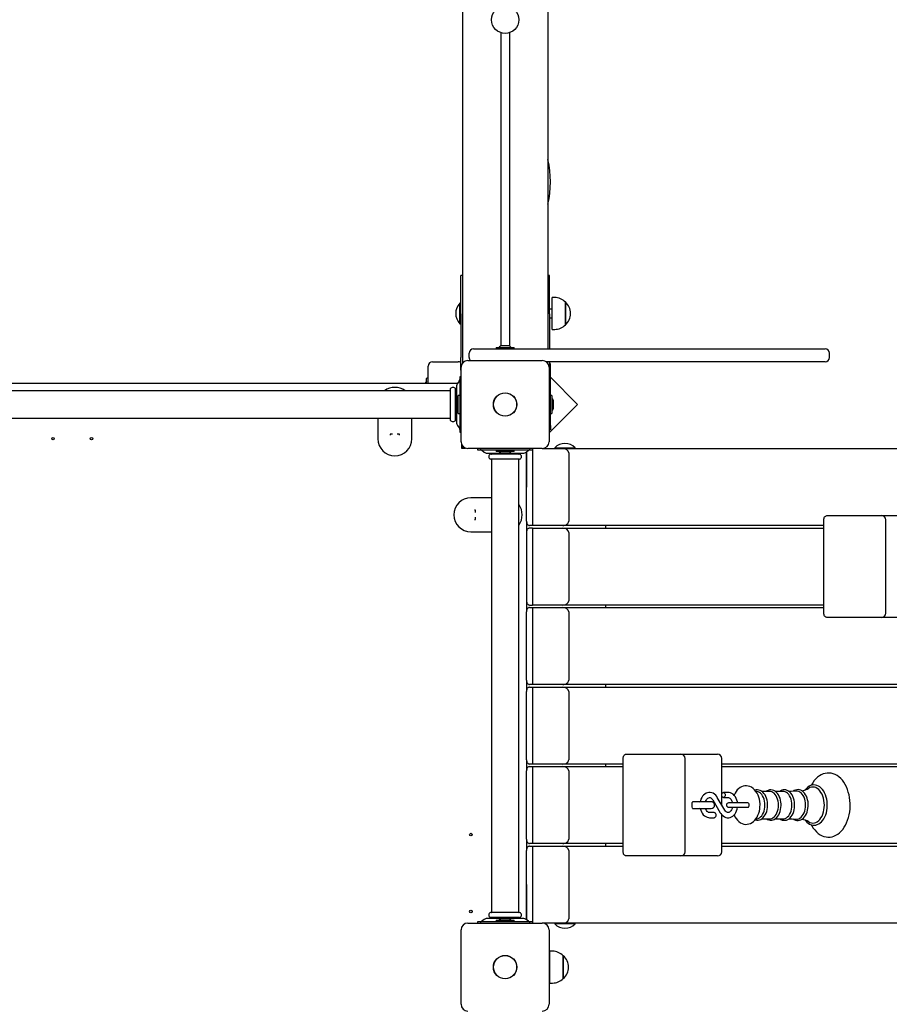
# Model space of a CAD drawing. Units: millimetres. Extents: x 5.3 to 18.4, y 2.7 to 14.4.
# Drawn here: x 12.2 to 13.3, y 7.4 to 8.5 of the extents above; entities that cross this region are included whole.
import ezdxf

# ---------------------------------------------------------------- set-up
doc = ezdxf.new("R2010")
doc.units = ezdxf.units.MM
doc.header["$LTSCALE"] = 100
doc.header["$PDSIZE"] = -1
doc.linetypes.add('SLD-Сплошная', pattern=[0])
doc.layers.add('ПРИМЕЧАНИЯ', color=7, linetype='SLD-Сплошная')
doc.styles.add('SLDTEXTSTYLE1', font='isocpeui_0.ttf')
doc.dimstyles.new('SLDDIMSTYLE3', dxfattribs={"dimtxt": 0.3, "dimasz": 0.3, "dimexe": 0, "dimexo": 0.0625, "dimgap": 0.075, "dimtad": 2, "dimrnd": 1e-09, "dimzin": 12, "dimdsep": 46, "dimtxsty": 'SLDTEXTSTYLE1', "dimsah": 1, "dimcen": 0.09, "dimadec": 0, "dimazin": 3, "dimtfac": 1, "dimtdec": 3, "dimtofl": 0, "dimtmove": 0, "dimatfit": 3, "dimfxl": 1, "dimfrac": 2, "dimtolj": 1, "dimtzin": 12, "dimarcsym": 0})

# ---------------------------------------------------------------- blocks, each defined once
blk = doc.blocks.new('_D_11')
at = {"layer": 'Defpoints', "color": 0, "transparency": 16777216}
for p in [(12.2602, 14.4209), (18.3234, 14.4209), (12.8597, 4.6301)]:
    blk.add_point(p, dxfattribs=at)
at = {"layer": 'ПРИМЕЧАНИЯ', "color": 0, "lineweight": -2, "transparency": 16777216}
for p, q in [((12.3227, 14.4209), (18.3234, 14.4209)), ((18.3234, 4.9301), (18.3234, 14.1209)), ((12.9222, 4.6301), (18.3234, 4.6301))]:
    blk.add_line(p, q, dxfattribs=at)
at = {"layer": 'ПРИМЕЧАНИЯ', "color": 0, "transparency": 16777216}
for points in [[(18.2734, 14.1209), (18.3734, 14.1209), (18.3234, 14.4209)], [(18.2734, 4.9301), (18.3734, 4.9301), (18.3234, 4.6301)]]:
    blk.add_solid(points, dxfattribs=at)
at = {"layer": 'ПРИМЕЧАНИЯ', "color": 0, "transparency": 16777216, "insert": (17.9445, 9.4977), "char_height": 0.3, "attachment_point": 2, "rotation": 90, "style": 'SLDTEXTSTYLE1'}
blk.add_mtext('\\A1;9.79', dxfattribs=at)
blk = doc.blocks.new('_D_12')
at = {"layer": 'Defpoints', "color": 0, "transparency": 16777216}
for p in [(15.8054, 7.4696), (5.2512, 7.0481), (5.2512, 2.7959)]:
    blk.add_point(p, dxfattribs=at)
at = {"layer": 'ПРИМЕЧАНИЯ', "color": 0, "lineweight": -2, "transparency": 16777216}
for p, q in [((15.8054, 7.4071), (15.8054, 2.7959)), ((5.2512, 6.9856), (5.2512, 2.7959)), ((15.5054, 2.7959), (5.5512, 2.7959))]:
    blk.add_line(p, q, dxfattribs=at)
at = {"layer": 'ПРИМЕЧАНИЯ', "color": 0, "transparency": 16777216}
for points in [[(5.5512, 2.8459), (5.5512, 2.7459), (5.2512, 2.7959)], [(15.5054, 2.8459), (15.5054, 2.7459), (15.8054, 2.7959)]]:
    blk.add_solid(points, dxfattribs=at)
at = {"layer": 'ПРИМЕЧАНИЯ', "color": 0, "transparency": 16777216, "insert": (10.5239, 3.1709), "char_height": 0.3, "attachment_point": 2, "style": 'SLDTEXTSTYLE1'}
blk.add_mtext('\\A1;10.55', dxfattribs=at)
blk = doc.blocks.new('*D25')
at = {"layer": 'Defpoints', "color": 0, "transparency": 16777216}
for p in [(14.3054, 8.0196), (7.2512, 7.5651), (14.3054, 3.5932)]:
    blk.add_point(p, dxfattribs=at)
at = {"layer": 'ПРИМЕЧАНИЯ', "color": 0, "lineweight": -2, "transparency": 16777216}
for p, q in [((14.3054, 7.9571), (14.3054, 3.5932)), ((7.2512, 7.5026), (7.2512, 3.5932)), ((7.5512, 3.5932), (14.0054, 3.5932))]:
    blk.add_line(p, q, dxfattribs=at)
at = {"layer": 'ПРИМЕЧАНИЯ', "color": 0, "transparency": 16777216}
for points in [[(7.5512, 3.6432), (7.5512, 3.5432), (7.2512, 3.5932)], [(14.0054, 3.6432), (14.0054, 3.5432), (14.3054, 3.5932)]]:
    blk.add_solid(points, dxfattribs=at)
at = {"layer": 'ПРИМЕЧАНИЯ', "color": 0, "transparency": 16777216, "insert": (10.7783, 3.8201), "char_height": 0.3, "attachment_point": 5, "style": 'SLDTEXTSTYLE1'}
blk.add_mtext('\\A1;7.05', dxfattribs=at)
blk = doc.blocks.new('*D26')
at = {"layer": 'Defpoints', "color": 0, "transparency": 16777216}
for p in [(12.2678, 12.1708), (17.0769, 12.1708), (12.7647, 6.2036)]:
    blk.add_point(p, dxfattribs=at)
at = {"layer": 'ПРИМЕЧАНИЯ', "color": 0, "lineweight": -2, "transparency": 16777216}
for p, q in [((12.3303, 12.1708), (17.0769, 12.1708)), ((17.0769, 6.5036), (17.0769, 11.8708)), ((12.8272, 6.2036), (17.0769, 6.2036))]:
    blk.add_line(p, q, dxfattribs=at)
at = {"layer": 'ПРИМЕЧАНИЯ', "color": 0, "transparency": 16777216}
for points in [[(17.0269, 11.8708), (17.1269, 11.8708), (17.0769, 12.1708)], [(17.0269, 6.5036), (17.1269, 6.5036), (17.0769, 6.2036)]]:
    blk.add_solid(points, dxfattribs=at)
at = {"layer": 'ПРИМЕЧАНИЯ', "color": 0, "transparency": 16777216, "insert": (16.85, 9.1872), "char_height": 0.3, "attachment_point": 5, "rotation": 90, "style": 'SLDTEXTSTYLE1'}
blk.add_mtext('\\A1;5.97', dxfattribs=at)

msp = doc.modelspace()

# ---------------------------------------------------------------- linework, layer by layer
at = {"color": 7, "linetype": 'SLD-Сплошная', "lineweight": 25}
for p, q in [((12.7582, 10.0085), (12.7582, 8.1261)), ((12.8582, 10.0085), (12.8582, 8.1411)), ((12.8032, 8.5109), (12.8032, 8.1445)), ((12.8132, 8.5109), (12.8132, 8.1445)), ((12.7582, 8.2271), (12.7562, 8.2271)), ((12.7562, 8.1821), (12.7562, 8.2271)), ((12.8602, 8.2271), (12.8582, 8.2271)), ((12.8602, 8.1821), (12.8602, 8.2271)), ((12.8662, 8.2012), (12.8632, 8.2012)), ((12.8632, 8.1796), (12.8632, 8.2012)), ((12.7558, 8.1946), (12.7552, 8.1946)), ((12.7552, 8.1911), (12.7552, 8.1946)), ((12.7552, 8.1706), (12.7552, 8.1911)), ((12.7562, 8.1942), (12.7558, 8.1946)), ((12.7558, 8.1911), (12.7558, 8.1946)), ((12.7558, 8.1706), (12.7558, 8.1911)), ((12.8632, 8.1876), (12.8602, 8.1876)), ((12.8787, 8.196), (12.8787, 8.1693)), ((12.8787, 8.1805), (12.8787, 8.196)), ((12.7562, 8.1821), (12.7562, 8.1311)), ((12.8602, 8.1821), (12.8602, 8.1411)), ((12.8602, 8.1776), (12.8632, 8.1776)), ((12.8632, 8.164), (12.8632, 8.1796)), ((12.8787, 8.1693), (12.8787, 8.1805)), ((12.7552, 8.1706), (12.7558, 8.1706)), ((12.7558, 8.1706), (12.7562, 8.171)), ((12.8632, 8.164), (12.8662, 8.164)), ((12.7712, 8.1411), (12.8495, 8.1411)), ((12.7976, 8.1429), (12.7976, 8.1411)), ((12.7976, 8.1429), (12.8189, 8.1429)), ((12.8057, 8.1447), (12.8047, 8.1447)), ((12.8117, 8.1447), (12.8057, 8.1447)), ((12.8189, 8.1411), (12.8189, 8.1429)), ((12.8495, 8.1411), (12.9767, 8.1411)), ((12.9767, 8.1411), (13.0989, 8.1411)), ((13.0989, 8.1411), (13.1657, 8.1411)), ((13.1657, 8.1411), (13.1827, 8.1411)), ((12.7562, 8.1161), (12.7562, 8.1311)), ((12.7662, 8.1311), (12.7662, 8.1361)), ((13.1877, 8.1311), (13.1877, 8.1361)), ((12.7182, 8.1011), (12.7182, 8.1211)), ((12.7232, 8.1261), (12.7532, 8.1261)), ((12.7567, 8.0326), (12.7567, 8.1196)), ((12.7582, 8.1261), (12.7582, 8.1243)), ((12.7582, 8.1261), (12.76, 8.1261)), ((12.7647, 8.1276), (12.8517, 8.1276)), ((12.9767, 8.1261), (12.8564, 8.1261)), ((12.8582, 8.1243), (12.8582, 8.1261)), ((12.8597, 8.1196), (12.8597, 8.0326)), ((12.8602, 8.1261), (12.8602, 8.1161)), ((12.8612, 8.0514), (12.8612, 8.1221)), ((13.0989, 8.1261), (12.9767, 8.1261)), ((13.1657, 8.1261), (13.0989, 8.1261)), ((13.1827, 8.1261), (13.1657, 8.1261)), ((12.7164, 8.1011), (12.7164, 8.1067)), ((12.7181, 8.1068), (12.7165, 8.1068)), ((12.7567, 8.1086), (12.7552, 8.1086)), ((12.7552, 8.1086), (12.7552, 8.1082)), ((12.7552, 8.1082), (12.7552, 8.1008)), ((12.7562, 8.1161), (12.7567, 8.1161)), ((12.8597, 8.1161), (12.8602, 8.1161)), ((12.893, 8.0761), (12.8612, 8.1079)), ((12.2057, 8.1011), (12.7527, 8.1011)), ((12.7512, 8.0971), (12.7512, 8.0552)), ((12.7546, 8.1035), (12.7525, 8.1007)), ((12.7552, 8.1008), (12.7552, 8.0515)), ((12.7439, 8.0921), (12.2145, 8.0921)), ((12.7442, 8.0575), (12.7442, 8.0948)), ((12.7502, 8.0575), (12.7502, 8.0948)), ((12.7512, 8.0921), (12.7505, 8.0921)), ((12.7552, 8.0868), (12.7534, 8.0868)), ((12.7534, 8.0655), (12.7534, 8.0868)), ((12.863, 8.0868), (12.8612, 8.0868)), ((12.863, 8.0868), (12.863, 8.0655)), ((12.7516, 8.0796), (12.7516, 8.0726)), ((12.8597, 8.0428), (12.893, 8.0761)), ((12.8648, 8.0761), (12.8648, 8.0796)), ((12.8648, 8.0726), (12.8648, 8.0761)), ((12.7534, 8.0655), (12.7552, 8.0655)), ((12.8612, 8.0655), (12.863, 8.0655)), ((12.2145, 8.0601), (12.7439, 8.0601)), ((12.6592, 8.0601), (12.6592, 8.0361)), ((12.6992, 8.0361), (12.6992, 8.0601)), ((12.7505, 8.0601), (12.7512, 8.0601)), ((12.7525, 8.0515), (12.7546, 8.0487)), ((12.7552, 8.0515), (12.7552, 8.0441)), ((12.8612, 8.0514), (12.8612, 8.0464)), ((12.6766, 8.0416), (12.6737, 8.0416)), ((12.6737, 8.0416), (12.6737, 8.0404)), ((12.6847, 8.0416), (12.6818, 8.0416)), ((12.6847, 8.0404), (12.6847, 8.0416)), ((12.7552, 8.0441), (12.7552, 8.0436)), ((12.7552, 8.0436), (12.7567, 8.0436)), ((12.8612, 8.0464), (12.8597, 8.0464)), ((12.7572, 8.0298), (12.7572, 8.0251)), ((12.7572, 8.0261), (12.76, 8.0261)), ((12.7582, 8.028), (12.7582, 8.0261)), ((12.7572, 8.0251), (12.7619, 8.0251)), ((12.8517, 8.0246), (12.7647, 8.0246)), ((12.7757, 8.0246), (12.7757, 8.0231)), ((12.7757, 8.0231), (12.7762, 8.0231)), ((12.7762, 8.0231), (12.7836, 8.0231)), ((12.7808, 8.0225), (12.7836, 8.0204)), ((12.7836, 8.0231), (12.8329, 8.0231)), ((12.7872, 8.0191), (12.8292, 8.0191)), ((12.8251, 8.0181), (12.7913, 8.0181)), ((12.7922, 8.0191), (12.7922, 8.0184)), ((12.7976, 8.0231), (12.7976, 8.0213)), ((12.8189, 8.0213), (12.7976, 8.0213)), ((12.8047, 8.0195), (12.8117, 8.0195)), ((12.8189, 8.0213), (12.8189, 8.0231)), ((12.8242, 8.0184), (12.8242, 8.0191)), ((12.8328, 8.0204), (12.8356, 8.0225)), ((12.8329, 8.0231), (12.8403, 8.0231)), ((12.8332, 8.0207), (12.8332, 8.0196)), ((12.8332, 7.9396), (12.8332, 8.0196)), ((12.8332, 8.0196), (12.8332, 7.9796)), ((12.8403, 8.0231), (12.8403, 7.9346)), ((12.8403, 8.0231), (12.8407, 8.0231)), ((12.8407, 8.0231), (12.8407, 8.0246)), ((12.8517, 8.0246), (12.8756, 8.0246)), ((12.8662, 8.0256), (12.8662, 8.025)), ((12.8662, 8.0256), (12.8892, 8.0256)), ((12.8662, 8.025), (12.8666, 8.0246)), ((12.8662, 8.025), (12.8892, 8.025)), ((12.8756, 8.0246), (14.3019, 8.0246)), ((12.8827, 8.0196), (12.8827, 7.9396)), ((12.8892, 8.0256), (12.8902, 8.0256)), ((12.8892, 8.025), (12.8902, 8.025)), ((12.8898, 8.0246), (12.8902, 8.025)), ((12.8902, 8.025), (12.8902, 8.0256)), ((12.8251, 8.0121), (12.7913, 8.0121)), ((12.7922, 8.0118), (12.7922, 7.4824)), ((12.8242, 7.4824), (12.8242, 8.0118)), ((12.7922, 7.9671), (12.7682, 7.9671)), ((12.7737, 7.9526), (12.7725, 7.9526)), ((12.7737, 7.9497), (12.7737, 7.9526)), ((13.1846, 7.9461), (13.2059, 7.9461)), ((13.2059, 7.9461), (13.2485, 7.9461)), ((13.2485, 7.9461), (13.2872, 7.9461)), ((12.7725, 7.9416), (12.7737, 7.9416)), ((12.7737, 7.9416), (12.7737, 7.9445)), ((12.8332, 7.9396), (12.8332, 7.9266)), ((12.8403, 7.9346), (12.8367, 7.9346)), ((12.8756, 7.9346), (12.8403, 7.9346)), ((13.1811, 7.9346), (12.8756, 7.9346)), ((12.926, 7.9316), (12.926, 7.9346)), ((13.1811, 7.8321), (13.1811, 7.9411)), ((13.2535, 7.8321), (13.2535, 7.9411)), ((12.7682, 7.9271), (12.7922, 7.9271)), ((12.8332, 7.9266), (12.8332, 7.8466)), ((12.8403, 7.9316), (12.8367, 7.9316)), ((12.8403, 7.9316), (12.8403, 7.8416)), ((12.8403, 7.9316), (12.8756, 7.9316)), ((12.8756, 7.9316), (13.1811, 7.9316)), ((12.8827, 7.9266), (12.8827, 7.8466)), ((12.8332, 7.8466), (12.8332, 7.8336)), ((12.8332, 7.7536), (12.8332, 7.8336)), ((12.8367, 7.8416), (12.8403, 7.8416)), ((12.8367, 7.8386), (12.8403, 7.8386)), ((12.8756, 7.8416), (12.8403, 7.8416)), ((12.8403, 7.8386), (12.8403, 7.7486)), ((12.8403, 7.8386), (12.8756, 7.8386)), ((13.1811, 7.8416), (12.8756, 7.8416)), ((12.8756, 7.8386), (13.1811, 7.8386)), ((12.8827, 7.8336), (12.8827, 7.7536)), ((12.926, 7.8386), (12.926, 7.8416)), ((13.2059, 7.8271), (13.1846, 7.8271)), ((13.2485, 7.8271), (13.2059, 7.8271)), ((13.2872, 7.8271), (13.2485, 7.8271)), ((12.8332, 7.7536), (12.8332, 7.7406)), ((12.8332, 7.6606), (12.8332, 7.7406)), ((12.8403, 7.7486), (12.8367, 7.7486)), ((12.8367, 7.7456), (12.8403, 7.7456)), ((12.8756, 7.7486), (12.8403, 7.7486)), ((12.8403, 7.7456), (12.8403, 7.6556)), ((12.8403, 7.7456), (12.8756, 7.7456)), ((14.3019, 7.7486), (12.8756, 7.7486)), ((12.8756, 7.7456), (14.3019, 7.7456)), ((12.8827, 7.7406), (12.8827, 7.6606)), ((12.926, 7.7456), (12.926, 7.7486)), ((12.8332, 7.6606), (12.8332, 7.6476)), ((12.9463, 7.5531), (12.9463, 7.6621)), ((12.9499, 7.6671), (12.9711, 7.6671)), ((12.9711, 7.6671), (13.0138, 7.6671)), ((13.0138, 7.6671), (13.0524, 7.6671)), ((13.0188, 7.5531), (13.0188, 7.6621)), ((13.0524, 7.6671), (13.0568, 7.6671)), ((13.0618, 7.6208), (13.0618, 7.6621)), ((12.8332, 7.5676), (12.8332, 7.6476)), ((12.8403, 7.6556), (12.8367, 7.6556)), ((12.8367, 7.6526), (12.8403, 7.6526)), ((12.8756, 7.6556), (12.8403, 7.6556)), ((12.8403, 7.6526), (12.8403, 7.5626)), ((12.8403, 7.6526), (12.8756, 7.6526)), ((12.9463, 7.6556), (12.8756, 7.6556)), ((12.8756, 7.6526), (12.9463, 7.6526)), ((12.8827, 7.6476), (12.8827, 7.5676)), ((12.926, 7.6526), (12.926, 7.6556)), ((13.4166, 7.6556), (13.0618, 7.6556)), ((13.0618, 7.6526), (13.4166, 7.6526)), ((13.1029, 7.6235), (13.1017, 7.6237)), ((13.1178, 7.6236), (13.1087, 7.6236)), ((13.1336, 7.6236), (13.1244, 7.6236)), ((13.0305, 7.6116), (13.0277, 7.6116)), ((13.0494, 7.6116), (13.0305, 7.6116)), ((13.0513, 7.6136), (13.06, 7.5986)), ((13.0652, 7.6017), (13.0565, 7.6166)), ((13.0618, 7.6075), (13.0618, 7.618)), ((13.069, 7.6224), (13.0637, 7.6224)), ((13.0637, 7.6164), (13.069, 7.6164)), ((13.0272, 7.6046), (13.0272, 7.6106)), ((13.0277, 7.6036), (13.0305, 7.6036)), ((13.0305, 7.6036), (13.0494, 7.6036)), ((13.0861, 7.6101), (13.0697, 7.6101)), ((13.0697, 7.6051), (13.0861, 7.6051)), ((13.0923, 7.6101), (13.0861, 7.6101)), ((13.0861, 7.6051), (13.0923, 7.6051)), ((13.0528, 7.5989), (13.0475, 7.5989)), ((13.0475, 7.5929), (13.0528, 7.5929)), ((13.0618, 7.5531), (13.0618, 7.5962)), ((13.1017, 7.5916), (13.1029, 7.5917)), ((13.1087, 7.5917), (13.1178, 7.5917)), ((13.1245, 7.5917), (13.1336, 7.5917)), ((12.8332, 7.5676), (12.8332, 7.5546)), ((12.8332, 7.4746), (12.8332, 7.5546)), ((12.8403, 7.5626), (12.8367, 7.5626)), ((12.8367, 7.5596), (12.8403, 7.5596)), ((12.8756, 7.5626), (12.8403, 7.5626)), ((12.8403, 7.5596), (12.8403, 7.4711)), ((12.8403, 7.5596), (12.8756, 7.5596)), ((12.9463, 7.5626), (12.8756, 7.5626)), ((12.8756, 7.5596), (12.9463, 7.5596)), ((12.8827, 7.5546), (12.8827, 7.4746)), ((12.926, 7.5596), (12.926, 7.5626)), ((13.4166, 7.5626), (13.0618, 7.5626)), ((13.0618, 7.5596), (13.4166, 7.5596)), ((12.9711, 7.5481), (12.9499, 7.5481)), ((13.0138, 7.5481), (12.9711, 7.5481)), ((13.0524, 7.5481), (13.0138, 7.5481)), ((13.0568, 7.5481), (13.0524, 7.5481)), ((12.8332, 7.5146), (12.8332, 7.4746)), ((12.7836, 7.4739), (12.7808, 7.4718)), ((12.8292, 7.4751), (12.7872, 7.4751)), ((12.8251, 7.4821), (12.7913, 7.4821)), ((12.8251, 7.4761), (12.7913, 7.4761)), ((12.7922, 7.4758), (12.7922, 7.4751)), ((12.8082, 7.4747), (12.8047, 7.4747)), ((12.8117, 7.4747), (12.8082, 7.4747)), ((12.8242, 7.4751), (12.8242, 7.4758)), ((12.8356, 7.4718), (12.8328, 7.4739)), ((12.8332, 7.4746), (12.8332, 7.4736)), ((12.7647, 7.4696), (12.8517, 7.4696)), ((12.7757, 7.4711), (12.7757, 7.4696)), ((12.7762, 7.4711), (12.7757, 7.4711)), ((12.7836, 7.4711), (12.7762, 7.4711)), ((12.8329, 7.4711), (12.7836, 7.4711)), ((12.7976, 7.4729), (12.7976, 7.4711)), ((12.7976, 7.4729), (12.8189, 7.4729)), ((12.8189, 7.4711), (12.8189, 7.4729)), ((12.8403, 7.4711), (12.8329, 7.4711)), ((12.8407, 7.4711), (12.8403, 7.4711)), ((12.8407, 7.4696), (12.8407, 7.4711)), ((12.8756, 7.4696), (12.8517, 7.4696)), ((12.8666, 7.4696), (12.8662, 7.4692)), ((12.8662, 7.4692), (12.8662, 7.4687)), ((12.8902, 7.4692), (12.8662, 7.4692)), ((12.8902, 7.4687), (12.8662, 7.4687)), ((14.3019, 7.4696), (12.8756, 7.4696)), ((12.8902, 7.4692), (12.8898, 7.4696)), ((12.8902, 7.4687), (12.8902, 7.4692)), ((12.7567, 7.3746), (12.7567, 7.4616)), ((12.8597, 7.4616), (12.8597, 7.3746)), ((12.8607, 7.4331), (12.8597, 7.4331)), ((12.8637, 7.4367), (12.8607, 7.4367)), ((12.8607, 7.3995), (12.8607, 7.4367)), ((12.8762, 7.4315), (12.8762, 7.429)), ((12.8762, 7.4048), (12.8762, 7.4315)), ((12.8762, 7.429), (12.8762, 7.4048)), ((12.8597, 7.4031), (12.8607, 7.4031)), ((12.8607, 7.3995), (12.8637, 7.3995))]:
    msp.add_line(p, q, dxfattribs=at)
at = {"color": 7, "linetype": 'SLD-Сплошная', "lineweight": 25, "flags": 128}
for points in [[(12.8333, 8.0207), (12.8333, 8.0206), (12.8332, 8.0196)], [(13.1811, 7.9411), (13.1812, 7.9421), (13.1814, 7.943), (13.1817, 7.9439), (13.1821, 7.9447), (13.1827, 7.9453), (13.1833, 7.9457), (13.1839, 7.946), (13.1846, 7.9461)], [(12.8332, 7.9396), (12.8333, 7.9387), (12.8335, 7.9377), (12.8338, 7.9369), (12.8342, 7.9361), (12.8348, 7.9355), (12.8354, 7.935), (12.8361, 7.9347), (12.8367, 7.9346)], [(12.8367, 7.9316), (12.8361, 7.9315), (12.8354, 7.9312), (12.8348, 7.9308), (12.8342, 7.9302), (12.8338, 7.9294), (12.8335, 7.9285), (12.8333, 7.9276), (12.8332, 7.9266)], [(12.8332, 7.8466), (12.8333, 7.8457), (12.8335, 7.8447), (12.8338, 7.8439), (12.8342, 7.8431), (12.8348, 7.8425), (12.8354, 7.842), (12.8361, 7.8417), (12.8367, 7.8416)], [(12.8367, 7.8386), (12.8361, 7.8385), (12.8354, 7.8382), (12.8348, 7.8378), (12.8342, 7.8372), (12.8338, 7.8364), (12.8335, 7.8355), (12.8333, 7.8346), (12.8332, 7.8336)], [(13.1846, 7.8271), (13.1839, 7.8272), (13.1833, 7.8275), (13.1827, 7.828), (13.1821, 7.8286), (13.1817, 7.8294), (13.1814, 7.8302), (13.1812, 7.8312), (13.1811, 7.8321)], [(12.8332, 7.7536), (12.8333, 7.7527), (12.8335, 7.7517), (12.8338, 7.7509), (12.8342, 7.7501), (12.8348, 7.7495), (12.8354, 7.749), (12.8361, 7.7487), (12.8367, 7.7486)], [(12.8367, 7.7456), (12.8361, 7.7455), (12.8354, 7.7452), (12.8348, 7.7448), (12.8342, 7.7442), (12.8338, 7.7434), (12.8335, 7.7425), (12.8333, 7.7416), (12.8332, 7.7406)], [(12.8332, 7.6606), (12.8333, 7.6597), (12.8335, 7.6587), (12.8338, 7.6579), (12.8342, 7.6571), (12.8348, 7.6565), (12.8354, 7.656), (12.8361, 7.6557), (12.8367, 7.6556)], [(12.9463, 7.6621), (12.9464, 7.6631), (12.9466, 7.664), (12.9469, 7.6649), (12.9474, 7.6657), (12.9479, 7.6663), (12.9485, 7.6667), (12.9492, 7.667), (12.9499, 7.6671)], [(12.8367, 7.6526), (12.8361, 7.6525), (12.8354, 7.6522), (12.8348, 7.6518), (12.8342, 7.6512), (12.8338, 7.6504), (12.8335, 7.6495), (12.8333, 7.6486), (12.8332, 7.6476)], [(13.1665, 7.5845), (13.1671, 7.5834), (13.1687, 7.5808), (13.1705, 7.5785), (13.1724, 7.5764), (13.1745, 7.5745), (13.1767, 7.573), (13.179, 7.5718), (13.1813, 7.5709), (13.1837, 7.5704), (13.186, 7.5701), (13.1884, 7.5702), (13.1907, 7.5706), (13.193, 7.5713), (13.1952, 7.5723), (13.1974, 7.5736), (13.1995, 7.5752), (13.2014, 7.5771), (13.2033, 7.5792), (13.2049, 7.5816), (13.2065, 7.5842), (13.2078, 7.587), (13.209, 7.59), (13.21, 7.5932), (13.2108, 7.5964), (13.2114, 7.5997), (13.2118, 7.6031), (13.2119, 7.6066), (13.2119, 7.6076), (13.2119, 7.6095), (13.2117, 7.6129), (13.2113, 7.6163), (13.2106, 7.6196), (13.2098, 7.6228), (13.2088, 7.6259), (13.2075, 7.6289), (13.2061, 7.6317), (13.2045, 7.6343), (13.2028, 7.6366), (13.2009, 7.6387), (13.1988, 7.6406), (13.1966, 7.6421), (13.1944, 7.6434), (13.1921, 7.6443), (13.1897, 7.6449), (13.1873, 7.6451), (13.185, 7.6451), (13.1826, 7.6447), (13.1803, 7.644), (13.1781, 7.643), (13.1759, 7.6417), (13.1739, 7.6402), (13.1719, 7.6383), (13.17, 7.6362), (13.1683, 7.6338), (13.1668, 7.6312), (13.1665, 7.6307)], [(13.1065, 7.6076), (13.1065, 7.6091), (13.1062, 7.6118), (13.1058, 7.6144), (13.1051, 7.6169), (13.1042, 7.6193), (13.1031, 7.6216), (13.1017, 7.6237), (13.1002, 7.6255), (13.0985, 7.6271), (13.0966, 7.6284), (13.0947, 7.6293), (13.0927, 7.6299), (13.0906, 7.6301), (13.0887, 7.63), (13.0867, 7.6297), (13.0849, 7.629), (13.0831, 7.628), (13.0814, 7.6268), (13.0799, 7.6253), (13.0784, 7.6235), (13.0772, 7.6215), (13.0761, 7.6192), (13.0761, 7.6192)], [(13.1154, 7.6076), (13.1153, 7.6089), (13.1151, 7.6112), (13.1147, 7.6135), (13.1141, 7.6157), (13.1133, 7.6178), (13.1123, 7.6197), (13.1111, 7.6213), (13.1097, 7.6227), (13.1083, 7.6239), (13.1067, 7.6247), (13.1051, 7.6252), (13.1035, 7.6254), (13.1019, 7.6253), (13.1007, 7.6249)], [(13.1122, 7.6076), (13.1121, 7.61), (13.1118, 7.6123), (13.1112, 7.6146), (13.1105, 7.6166), (13.1095, 7.6185), (13.1084, 7.6201), (13.1071, 7.6215), (13.1058, 7.6225), (13.1043, 7.6232), (13.1029, 7.6235)], [(13.1312, 7.6076), (13.1311, 7.6089), (13.1309, 7.6112), (13.1305, 7.6135), (13.1299, 7.6157), (13.129, 7.6178), (13.128, 7.6197), (13.1269, 7.6213), (13.1255, 7.6227), (13.1241, 7.6239), (13.1225, 7.6247), (13.1209, 7.6252), (13.1193, 7.6254), (13.1176, 7.6253), (13.1161, 7.6248), (13.1146, 7.6241), (13.1139, 7.6236)], [(13.128, 7.6076), (13.1279, 7.61), (13.1276, 7.6123), (13.127, 7.6146), (13.1262, 7.6166), (13.1253, 7.6185), (13.1242, 7.6201), (13.1229, 7.6215), (13.1216, 7.6225), (13.1201, 7.6232), (13.1186, 7.6236), (13.1178, 7.6236)], [(13.147, 7.6076), (13.147, 7.6089), (13.1467, 7.6112), (13.1463, 7.6135), (13.1457, 7.6157), (13.1449, 7.6178), (13.1439, 7.6197), (13.1427, 7.6214), (13.1414, 7.6228), (13.1399, 7.6239), (13.1383, 7.6248), (13.1367, 7.6253), (13.1351, 7.6255), (13.1335, 7.6253), (13.1319, 7.6249), (13.1304, 7.6242), (13.1296, 7.6236)], [(13.1438, 7.6076), (13.1437, 7.61), (13.1434, 7.6123), (13.1428, 7.6146), (13.142, 7.6166), (13.1411, 7.6185), (13.14, 7.6201), (13.1387, 7.6215), (13.1373, 7.6225), (13.1359, 7.6232), (13.1344, 7.6236), (13.1336, 7.6236)], [(13.149, 7.624), (13.1431, 7.6237), (13.1402, 7.6237)], [(13.1629, 7.6076), (13.1629, 7.6089), (13.1627, 7.6113), (13.1622, 7.6136), (13.1616, 7.6158), (13.1608, 7.6179), (13.1598, 7.6198), (13.1586, 7.6215), (13.1573, 7.6229), (13.1558, 7.6241), (13.1543, 7.625), (13.1526, 7.6255), (13.151, 7.6257), (13.1494, 7.6256), (13.1478, 7.6252), (13.1462, 7.6245), (13.1453, 7.6238)], [(13.1598, 7.6076), (13.1597, 7.6101), (13.1593, 7.6124), (13.1588, 7.6147), (13.158, 7.6168), (13.157, 7.6187), (13.1559, 7.6204), (13.1546, 7.6218), (13.1532, 7.6228), (13.1517, 7.6235), (13.1502, 7.6239), (13.149, 7.6239)], [(13.1852, 7.6076), (13.1852, 7.6091), (13.185, 7.6118), (13.1846, 7.6144), (13.1839, 7.617), (13.1831, 7.6195), (13.1821, 7.6218), (13.181, 7.6239), (13.1796, 7.6258), (13.1781, 7.6274), (13.1765, 7.6288), (13.1748, 7.6299), (13.173, 7.6306), (13.1712, 7.6311), (13.1693, 7.6312), (13.1675, 7.631), (13.1657, 7.6305), (13.164, 7.6297), (13.1623, 7.6286), (13.1608, 7.6272), (13.1593, 7.6255), (13.1592, 7.6253)], [(13.1818, 7.6076), (13.1817, 7.6104), (13.1813, 7.6131), (13.1808, 7.6157), (13.18, 7.6182), (13.179, 7.6204), (13.1778, 7.6225), (13.1765, 7.6243), (13.1751, 7.6259), (13.1735, 7.6271), (13.1718, 7.628), (13.1701, 7.6285), (13.1683, 7.6287), (13.1666, 7.6285), (13.1649, 7.628), (13.1635, 7.6273)], [(13.0289, 7.6116), (13.0276, 7.6114), (13.0274, 7.6113)], [(13.0565, 7.6166), (13.0558, 7.6176), (13.0546, 7.6191), (13.0532, 7.6204), (13.0516, 7.6214), (13.05, 7.622), (13.0483, 7.6223), (13.0466, 7.6223), (13.0449, 7.622), (13.0434, 7.6214), (13.0419, 7.6205), (13.0405, 7.6193), (13.0393, 7.6179), (13.0383, 7.6163), (13.0374, 7.6144), (13.0367, 7.6124), (13.0366, 7.6116)], [(13.0428, 7.6116), (13.0428, 7.6117), (13.0434, 7.6131), (13.044, 7.6142), (13.0448, 7.6151), (13.0456, 7.6158), (13.0464, 7.6162), (13.0472, 7.6164), (13.0481, 7.6163), (13.0489, 7.616), (13.0497, 7.6155), (13.0505, 7.6147), (13.0513, 7.6136)], [(13.0616, 7.6194), (13.0617, 7.6204), (13.0621, 7.6213), (13.0626, 7.622), (13.0633, 7.6223), (13.064, 7.6223), (13.0647, 7.622), (13.0653, 7.6213), (13.0657, 7.6204), (13.0658, 7.6194), (13.0657, 7.6184), (13.0653, 7.6175), (13.0647, 7.6168), (13.064, 7.6164), (13.0633, 7.6164), (13.0626, 7.6168), (13.0621, 7.6175), (13.0617, 7.6184), (13.0616, 7.6194)], [(13.0801, 7.6101), (13.08, 7.6114), (13.0794, 7.6135), (13.0786, 7.6154), (13.0776, 7.6172), (13.0764, 7.6188), (13.075, 7.6202), (13.0735, 7.6212), (13.0719, 7.6219), (13.0702, 7.6223), (13.069, 7.6224)], [(13.069, 7.6164), (13.0694, 7.6164), (13.0702, 7.6161), (13.071, 7.6157), (13.0718, 7.615), (13.0726, 7.6141), (13.0732, 7.6129), (13.0738, 7.6115), (13.0741, 7.6101)], [(13.0274, 7.6039), (13.0276, 7.6038), (13.0289, 7.6036)], [(13.0366, 7.6036), (13.0371, 7.6018), (13.0378, 7.5998), (13.0388, 7.598), (13.04, 7.5964), (13.0414, 7.5951), (13.043, 7.5941), (13.0446, 7.5933), (13.0463, 7.593), (13.0475, 7.5929)], [(13.0475, 7.5989), (13.0471, 7.5989), (13.0463, 7.5991), (13.0455, 7.5996), (13.0447, 7.6002), (13.0439, 7.6012), (13.0433, 7.6024), (13.0428, 7.6036)], [(13.06, 7.5986), (13.0606, 7.5977), (13.0619, 7.5961), (13.0633, 7.5949), (13.0649, 7.5939), (13.0665, 7.5932), (13.0682, 7.5929), (13.0699, 7.5929), (13.0715, 7.5932), (13.0731, 7.5939), (13.0746, 7.5948), (13.076, 7.5959), (13.0772, 7.5974), (13.0782, 7.599), (13.0791, 7.6009), (13.0797, 7.6029), (13.0802, 7.605), (13.0802, 7.6051)], [(13.0741, 7.6051), (13.0741, 7.605), (13.0737, 7.6035), (13.0731, 7.6022), (13.0724, 7.601), (13.0717, 7.6001), (13.0709, 7.5995), (13.0701, 7.5991), (13.0693, 7.5989), (13.0684, 7.5989), (13.0676, 7.5992), (13.0668, 7.5998), (13.066, 7.6006), (13.0652, 7.6017)], [(13.0761, 7.5961), (13.0771, 7.5939), (13.0784, 7.5918), (13.08, 7.5899), (13.0817, 7.5883), (13.0835, 7.587), (13.0855, 7.586), (13.0875, 7.5854), (13.0895, 7.5851), (13.0915, 7.5852), (13.0934, 7.5856), (13.0953, 7.5862), (13.0971, 7.5872), (13.0987, 7.5884), (13.1003, 7.5899), (13.1017, 7.5916), (13.103, 7.5936), (13.1041, 7.5958), (13.105, 7.5982), (13.1057, 7.6007), (13.1062, 7.6033), (13.1064, 7.6059), (13.1065, 7.6076)], [(13.0923, 7.6051), (13.0929, 7.6053), (13.0934, 7.6059), (13.0938, 7.6067), (13.0939, 7.6076), (13.0938, 7.6086), (13.0934, 7.6094), (13.0929, 7.6099), (13.0923, 7.6101)], [(13.1007, 7.5903), (13.1011, 7.5902), (13.1027, 7.5899), (13.1043, 7.5899), (13.1059, 7.5902), (13.1074, 7.5909), (13.1089, 7.5918), (13.1103, 7.593), (13.1115, 7.5945), (13.1126, 7.5962), (13.1135, 7.5981), (13.1143, 7.6002), (13.1149, 7.6025), (13.1152, 7.6048), (13.1154, 7.607), (13.1154, 7.6076)], [(13.1029, 7.5917), (13.1043, 7.5921), (13.1058, 7.5928), (13.1071, 7.5938), (13.1084, 7.5951), (13.1095, 7.5968), (13.1105, 7.5986), (13.1112, 7.6007), (13.1118, 7.6029), (13.1121, 7.6052), (13.1122, 7.6076)], [(13.1139, 7.5917), (13.1153, 7.5908), (13.1169, 7.5902), (13.1185, 7.5899), (13.1201, 7.5899), (13.1217, 7.5902), (13.1232, 7.5909), (13.1247, 7.5918), (13.1261, 7.593), (13.1273, 7.5945), (13.1284, 7.5962), (13.1293, 7.5981), (13.1301, 7.6002), (13.1306, 7.6025), (13.131, 7.6048), (13.1311, 7.607), (13.1312, 7.6076)], [(13.1178, 7.5917), (13.1186, 7.5917), (13.1201, 7.5921), (13.1216, 7.5928), (13.1229, 7.5938), (13.1242, 7.5951), (13.1253, 7.5968), (13.1262, 7.5986), (13.127, 7.6007), (13.1276, 7.6029), (13.1279, 7.6052), (13.128, 7.6076)], [(13.1296, 7.5917), (13.1309, 7.5908), (13.1325, 7.5901), (13.1342, 7.5898), (13.1358, 7.5898), (13.1374, 7.5901), (13.1389, 7.5907), (13.1404, 7.5917), (13.1418, 7.5928), (13.143, 7.5943), (13.1441, 7.596), (13.1451, 7.5979), (13.1459, 7.6), (13.1464, 7.6022), (13.1468, 7.6045), (13.147, 7.6069), (13.147, 7.6076)], [(13.1336, 7.5917), (13.1344, 7.5917), (13.1359, 7.5921), (13.1373, 7.5928), (13.1387, 7.5938), (13.14, 7.5951), (13.1411, 7.5968), (13.142, 7.5986), (13.1428, 7.6007), (13.1434, 7.6029), (13.1437, 7.6052), (13.1438, 7.6076)], [(13.1453, 7.5915), (13.1463, 7.5908), (13.1479, 7.59), (13.1496, 7.5896), (13.1512, 7.5896), (13.1528, 7.5898), (13.1544, 7.5904), (13.1559, 7.5912), (13.1573, 7.5923), (13.1586, 7.5937), (13.1597, 7.5954), (13.1607, 7.5973), (13.1616, 7.5993), (13.1622, 7.6015), (13.1626, 7.6038), (13.1629, 7.6062), (13.1629, 7.6076)], [(13.149, 7.5913), (13.1502, 7.5913), (13.1517, 7.5917), (13.1532, 7.5924), (13.1546, 7.5935), (13.1559, 7.5949), (13.157, 7.5965), (13.158, 7.5984), (13.1588, 7.6005), (13.1593, 7.6028), (13.1597, 7.6052), (13.1598, 7.6076)], [(13.1592, 7.5899), (13.1596, 7.5894), (13.1611, 7.5878), (13.1627, 7.5864), (13.1644, 7.5853), (13.1662, 7.5846), (13.1681, 7.5842), (13.1699, 7.5841), (13.1717, 7.5843), (13.1735, 7.5848), (13.1752, 7.5856), (13.1769, 7.5868), (13.1784, 7.5882), (13.1799, 7.5898), (13.1812, 7.5917), (13.1823, 7.5939), (13.1833, 7.5962), (13.1841, 7.5987), (13.1846, 7.6012), (13.185, 7.6039), (13.1852, 7.6066), (13.1852, 7.6076)], [(13.1635, 7.588), (13.1649, 7.5873), (13.1666, 7.5868), (13.1683, 7.5866), (13.1701, 7.5868), (13.1718, 7.5873), (13.1735, 7.5882), (13.1751, 7.5894), (13.1765, 7.5909), (13.1778, 7.5927), (13.179, 7.5948), (13.18, 7.5971), (13.1808, 7.5996), (13.1813, 7.6022), (13.1817, 7.6049), (13.1818, 7.6076)], [(13.0528, 7.5989), (13.0532, 7.5988), (13.0539, 7.5985), (13.0544, 7.5978), (13.0548, 7.5969), (13.0549, 7.5959), (13.0548, 7.5949), (13.0544, 7.594), (13.0539, 7.5933), (13.0532, 7.5929), (13.0528, 7.5929)], [(13.1403, 7.5916), (13.144, 7.5915), (13.149, 7.5913)], [(12.8332, 7.5676), (12.8333, 7.5667), (12.8335, 7.5657), (12.8338, 7.5649), (12.8342, 7.5641), (12.8348, 7.5635), (12.8354, 7.563), (12.8361, 7.5627), (12.8367, 7.5626)], [(12.8367, 7.5596), (12.8361, 7.5595), (12.8354, 7.5592), (12.8348, 7.5588), (12.8342, 7.5582), (12.8338, 7.5574), (12.8335, 7.5565), (12.8333, 7.5556), (12.8332, 7.5546)], [(12.9499, 7.5481), (12.9492, 7.5482), (12.9485, 7.5485), (12.9479, 7.549), (12.9474, 7.5496), (12.9469, 7.5504), (12.9466, 7.5512), (12.9464, 7.5522), (12.9463, 7.5531)], [(12.8332, 7.4746), (12.8333, 7.4737), (12.8333, 7.4735)]]:
    msp.add_lwpolyline(points, dxfattribs=at)
at = {"color": 7, "linetype": 'SLD-Сплошная', "lineweight": 25}
for centre, radius in [((12.8082, 8.5261), 0.016), ((12.8082, 8.0761), 0.0137), ((12.8082, 8.0761), 0.0135), ((12.2792, 8.0361), 0.0015), ((12.3242, 8.0361), 0.0015), ((12.7682, 7.5731), 0.0015), ((12.7682, 7.4831), 0.0015), ((12.8082, 7.4181), 0.0137), ((12.8082, 7.4181), 0.0135)]:
    msp.add_circle(centre, radius, dxfattribs=at)
for centre, radius, start, end in [((12.7489, 8.3364), 0.1124, 346.5486, 13.4514), ((12.8662, 8.1837), 0.0175, 44.4352, 90), ((12.7677, 8.1826), 0.0173, 136.0913, 223.9087), ((12.8674, 8.1826), 0.0175, 310.3062, 49.6938), ((12.8662, 8.1815), 0.0175, 270, 315.5648), ((12.7712, 8.1361), 0.005, 90, 180), ((12.8047, 8.1399), 0.00481, 90, 141.282), ((12.8117, 8.1399), 0.00481, 38.718, 90), ((13.1827, 8.1361), 0.005, 0, 90), ((12.7712, 8.1311), 0.005, 180, 224.427), ((13.1827, 8.1311), 0.005, 270, 0), ((12.7232, 8.1211), 0.005, 90, 180), ((12.7532, 8.1211), 0.005, 53.1301, 90), ((12.7647, 8.1196), 0.008, 90, 180), ((12.8517, 8.1196), 0.008, 0, 90), ((12.8542, 8.1221), 0.007, 0, 31.0027), ((12.7165, 8.1067), 0.0001, 90, 180), ((12.7181, 8.1067), 0.0001, 0, 90), ((12.6792, 8.0761), 0.02, 53.1301, 126.8699), ((12.7194, 8.0996), 0.00481, 128.718, 161.8146), ((12.7472, 8.0921), 0.004, 41.4096, 138.5904), ((12.7572, 8.0971), 0.006, 142.4314, 180), ((12.7522, 8.1054), 0.003, 322.4314, 0), ((12.7439, 8.0924), 0.0003, 270, 0), ((12.7505, 8.0924), 0.0003, 180, 270), ((12.7564, 8.0796), 0.00481, 128.718, 180), ((12.7564, 8.0726), 0.00481, 180, 231.282), ((12.86, 8.0796), 0.00481, 360, 51.282), ((12.86, 8.0726), 0.00481, 308.718, 0), ((12.7439, 8.0598), 0.0003, 0, 90), ((12.7472, 8.0601), 0.004, 221.4096, 318.5904), ((12.7505, 8.0598), 0.0003, 90, 180), ((12.7572, 8.0552), 0.006, 180, 217.5686), ((12.7522, 8.0469), 0.003, 0, 37.5686), ((12.6792, 8.0361), 0.02, 180, 0), ((12.7647, 8.0326), 0.008, 180, 270), ((12.8517, 8.0326), 0.008, 270, 0), ((12.8782, 8.0131), 0.0173, 46.0913, 133.9087), ((12.779, 8.0201), 0.003, 52.4314, 90), ((12.7872, 8.0251), 0.006, 232.4314, 270), ((12.7921, 8.0151), 0.0031, 104.5926, 255.4074), ((12.7919, 8.0184), 0.0003, 270, 0), ((12.8047, 8.0243), 0.00481, 218.718, 270), ((12.8117, 8.0243), 0.00481, 270, 321.282), ((12.8245, 8.0184), 0.0003, 180, 270), ((12.8243, 8.0151), 0.0031, 284.5926, 75.4074), ((12.8292, 8.0251), 0.006, 270, 307.5686), ((12.8374, 8.0201), 0.003, 90, 127.5686), ((12.7919, 8.0118), 0.0003, 0, 90), ((12.8245, 8.0118), 0.0003, 90, 180), ((12.7682, 7.9471), 0.02, 90, 270), ((12.8082, 7.9471), 0.02, 323.1301, 36.8699), ((13.2485, 7.9411), 0.005, 0, 90), ((13.2485, 7.8321), 0.005, 270, 0), ((13.0138, 7.6621), 0.005, 0, 90), ((13.0568, 7.6621), 0.005, 0, 90), ((13.1515, 7.6476), 0.0236, 279.3288, 300.4365), ((13.0282, 7.6108), 0.000978, 123.9029, 191.0971), ((13.0339, 7.617), 0.00562, 286.0036, 300.0243), ((13.0494, 7.6076), 0.004, 270, 90), ((13.0282, 7.6044), 0.000994, 169.4999, 235.5001), ((13.0332, 7.5965), 0.00749, 61.8714, 72.5122), ((13.0697, 7.6076), 0.0025, 90, 270), ((13.1524, 7.5699), 0.0212, 58.4256, 82.0133), ((13.0138, 7.5531), 0.005, 270, 0), ((13.0568, 7.5531), 0.005, 270, 0), ((12.7872, 7.4691), 0.006, 90, 127.5686), ((12.7921, 7.4791), 0.0031, 104.5926, 255.4074), ((12.7919, 7.4824), 0.0003, 270, 0), ((12.7919, 7.4758), 0.0003, 0, 90), ((12.8047, 7.4699), 0.00481, 90, 141.282), ((12.8117, 7.4699), 0.00481, 38.718, 90), ((12.8245, 7.4824), 0.0003, 180, 270), ((12.8245, 7.4758), 0.0003, 90, 180), ((12.8243, 7.4791), 0.0031, 284.5926, 75.4074), ((12.8292, 7.4691), 0.006, 52.4314, 90), ((12.7647, 7.4616), 0.008, 90, 180), ((12.779, 7.4741), 0.003, 270, 307.5686), ((12.8374, 7.4741), 0.003, 232.4314, 270), ((12.8517, 7.4616), 0.008, 0, 90), ((12.8782, 7.4811), 0.0173, 226.0913, 313.9087), ((12.8637, 7.4192), 0.0175, 44.4352, 90), ((12.8649, 7.4181), 0.0175, 310.3062, 49.6938), ((12.8637, 7.417), 0.0175, 270, 315.5648), ((12.7647, 7.3746), 0.008, 180, 270), ((12.8517, 7.3746), 0.008, 270, 0)]:
    msp.add_arc(centre, radius, start, end, dxfattribs=at)
for centre, major_axis, start_param, end_param in [((12.8756, 8.0196), (-0.00707, 0), 3.141593, 4.712389), ((12.8756, 7.9396), (-0.00707, 0), 1.570796, 3.141593), ((12.8756, 7.9266), (0.00707, 0), 0, 1.570796), ((12.8756, 7.8466), (0.00707, 0), 4.712389, 6.283185), ((12.8756, 7.8336), (-0.00707, 0), 3.141593, 4.712389), ((12.8756, 7.7536), (-0.00707, 0), 1.570796, 3.141593), ((12.8756, 7.7406), (-0.00707, 0), 3.141593, 4.712389), ((12.8756, 7.6606), (-0.00707, 0), 1.570796, 3.141593), ((12.8756, 7.6476), (-0.00707, 0), 3.141593, 4.712389), ((12.8756, 7.5676), (-0.00707, 0), 1.570796, 3.141593), ((12.8756, 7.5546), (-0.00707, 0), 3.141593, 4.712389), ((12.8756, 7.4746), (-0.00707, 0), 1.570796, 3.141593)]:
    msp.add_ellipse(centre, major_axis=major_axis, ratio=0.707107, start_param=start_param, end_param=end_param, dxfattribs=at)

# ---------------------------------------------------------------- dimensions: what is measured, and where the dimension line sits
at = {"layer": 'ПРИМЕЧАНИЯ', "color": 251, "true_color": 0x636466}
for base, p1, p2, angle, picture, middle in [((18.3234, 14.4209), (12.8597, 4.6301), (12.2602, 14.4209), 90, '_D_11', (18.3234, 9.4977)), ((5.2512, 2.7959), (15.8054, 7.4696), (5.2512, 7.0481), 0, '_D_12', (10.5239, 2.7959))]:
    dim = msp.add_linear_dim(base=base, p1=p1, p2=p2, angle=angle, dimstyle='SLDDIMSTYLE3', override={"dimtad": 3}, dxfattribs=at)
    dim.commit()
    dim.dimension.update_dxf_attribs({"geometry": picture, "text_midpoint": middle, "dimtype": 160})
at = {"layer": 'ПРИМЕЧАНИЯ', "color": 7}
dim = msp.add_linear_dim(base=(17.0769, 12.1708), p1=(12.7647, 6.2036), p2=(12.2678, 12.1708), angle=90, dimstyle='SLDDIMSTYLE3', override={"dimtad": 3}, dxfattribs=at)
dim.commit()
dim.dimension.update_dxf_attribs({"geometry": '*D26', "text_midpoint": (16.85, 9.1872)})
dim = msp.add_linear_dim(base=(14.3054, 3.5932), p1=(7.2512, 7.5651), p2=(14.3054, 8.0196), dimstyle='SLDDIMSTYLE3', override={"dimtad": 3}, dxfattribs=at)
dim.commit()
dim.dimension.update_dxf_attribs({"geometry": '*D25', "text_midpoint": (10.7783, 3.8201)})

doc.saveas('drawing.dxf')
